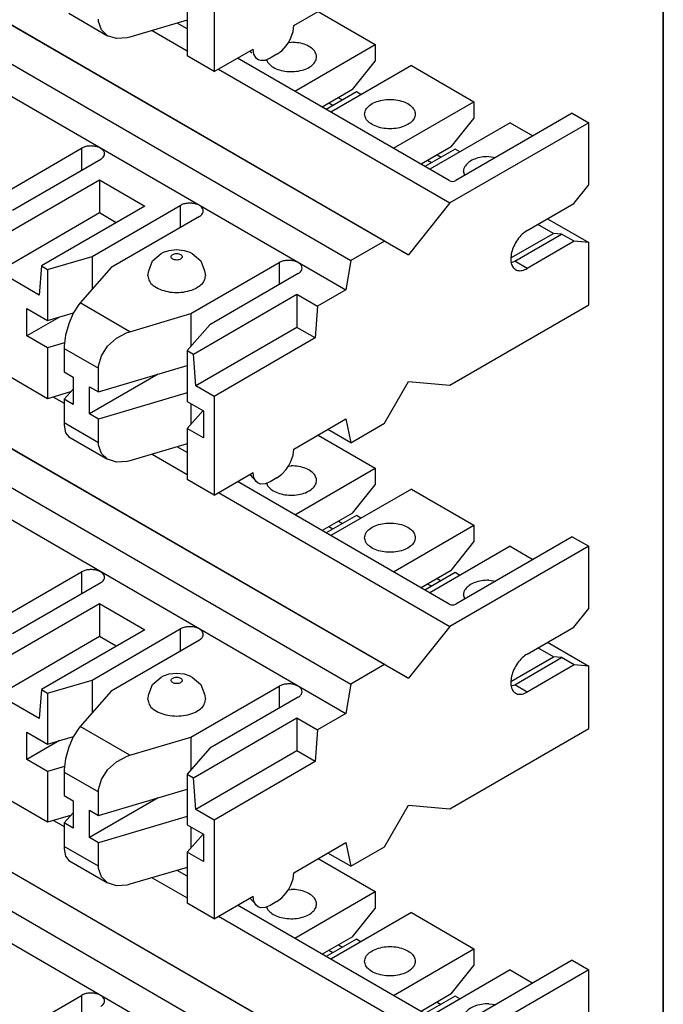
# Model space of a CAD drawing. Units: inches. Extents: x -20 to 20.1, y -5 to 15.7.
# Drawn here: x -2 to -1.3, y 9.4 to 10.4 of the extents above; entities that cross this region are included whole.
import ezdxf

# ---------------------------------------------------------------- set-up
doc = ezdxf.new("R2010")
doc.units = ezdxf.units.IN
doc.header["$MEASUREMENT"] = 0

# ---------------------------------------------------------------- blocks, each defined once
blk = doc.blocks.new('SMT_110_IDC_4__70', base_point=(-2.6592, 10.3546))
at = {"color": 7, "linetype": 'Continuous'}
for p, q in [((-1.815, 10.4607), (-1.815, 10.3546)), ((-1.7295, 10.4041), (-1.6735, 10.4365)), ((-1.8439, 10.426), (-1.8439, 10.3714)), ((-1.9712, 10.4173), (-1.9295, 10.3932)), ((-1.9392, 10.4085), (-1.9394, 10.411)), ((-1.9362, 10.3995), (-1.9392, 10.4085)), ((-1.8439, 10.4098), (-1.9056, 10.3916)), ((-1.9295, 10.3932), (-1.9362, 10.3995)), ((-1.7326, 10.3908), (-1.7303, 10.3976)), ((-1.7303, 10.3976), (-1.7295, 10.4041)), ((-1.9199, 10.3901), (-1.9295, 10.3932)), ((-1.9086, 10.3908), (-1.9199, 10.3901)), ((-1.9056, 10.3916), (-1.9086, 10.3908)), ((-1.7376, 10.3823), (-1.7349, 10.3864)), ((-1.7349, 10.3864), (-1.7326, 10.3908)), ((-1.815, 10.3546), (-1.7731, 10.3788)), ((-1.7755, 10.3758), (-1.7763, 10.377)), ((-1.7754, 10.3754), (-1.7755, 10.3758)), ((-1.7746, 10.3744), (-1.7754, 10.3754)), ((-1.7723, 10.3733), (-1.7731, 10.3788)), ((-1.77, 10.3691), (-1.7723, 10.3733)), ((-1.7476, 10.3732), (-1.755, 10.369)), ((-1.7476, 10.3732), (-1.7424, 10.377)), ((-1.7424, 10.377), (-1.7376, 10.3823)), ((-1.815, 10.3546), (-1.8439, 10.3714)), ((-1.7678, 10.3674), (-1.77, 10.3691)), ((-1.765, 10.3664), (-1.7678, 10.3674)), ((-1.7602, 10.3667), (-1.765, 10.3664)), ((-1.755, 10.369), (-1.7602, 10.3667))]:
    blk.add_line(p, q, dxfattribs=at)
blk = doc.blocks.new('SMT_110_IDC_3__71', base_point=(-2.6592, 9.8998))
at = {"color": 7, "linetype": 'Continuous'}
for p, q in [((-1.6322, 10.1727), (-2.4765, 10.6614)), ((-2.5126, 10.6405), (-1.6683, 10.1519)), ((-2.4506, 10.6466), (-1.6064, 10.1579)), ((-2.5178, 10.6089), (-1.6735, 10.1203)), ((-1.7034, 10.4192), (-1.6421, 10.3837)), ((-1.8439, 10.4005), (-1.8546, 10.4066)), ((-1.8815, 10.3987), (-1.8439, 10.3769)), ((-1.7353, 10.3858), (-1.7322, 10.3861)), ((-1.7285, 10.3337), (-1.6421, 10.3837)), ((-1.6421, 10.3837), (-1.6421, 10.3658)), ((-1.5625, 10.2376), (-1.7898, 10.3692)), ((-1.7574, 10.3644), (-1.7584, 10.3675)), ((-1.6666, 10.3353), (-1.6421, 10.3658)), ((-1.8102, 10.3574), (-1.5617, 10.2136)), ((-1.6032, 10.3612), (-1.6896, 10.3112)), ((-1.6032, 10.3612), (-1.536, 10.3223)), ((-1.6666, 10.3353), (-1.6989, 10.3166)), ((-1.6623, 10.3328), (-1.6947, 10.3141)), ((-1.6573, 10.3299), (-1.6623, 10.3328)), ((-1.6877, 10.3181), (-1.6919, 10.3206)), ((-1.6815, 10.3266), (-1.6773, 10.3242)), ((-1.6224, 10.2723), (-1.536, 10.3223)), ((-1.536, 10.3223), (-1.536, 10.3044)), ((-1.4303, 10.3101), (-1.5555, 10.2376)), ((-1.4303, 10.3101), (-1.4126, 10.2998)), ((-1.4971, 10.2998), (-1.5835, 10.2498)), ((-1.4126, 10.2998), (-1.5617, 10.2136)), ((-1.5605, 10.2739), (-1.536, 10.3044)), ((-1.4971, 10.2998), (-1.4726, 10.2856)), ((-1.4126, 10.233), (-1.4126, 10.2998)), ((-2.0522, 10.2175), (-1.9574, 10.2723)), ((-1.5605, 10.2739), (-1.5928, 10.2552)), ((-1.5563, 10.2714), (-1.5886, 10.2527)), ((-1.5512, 10.2685), (-1.5563, 10.2714)), ((-1.9369, 10.2604), (-2.0317, 10.2056)), ((-1.5816, 10.2567), (-1.5859, 10.2592)), ((-1.5755, 10.2652), (-1.5712, 10.2628)), ((-1.5201, 10.2634), (-1.5125, 10.2625)), ((-1.5458, 10.2432), (-1.5473, 10.2476)), ((-2.0493, 10.1741), (-1.9383, 10.2383)), ((-1.9383, 10.2383), (-1.8896, 10.2101)), ((-1.9383, 10.2383), (-1.9383, 10.2028)), ((-1.5625, 10.2376), (-1.5609, 10.237)), ((-1.5609, 10.237), (-1.559, 10.2368)), ((-1.559, 10.2368), (-1.5571, 10.237)), ((-1.5571, 10.237), (-1.5555, 10.2376)), ((-1.4286, 10.213), (-1.4126, 10.233)), ((-1.8896, 10.2101), (-2.0006, 10.1459)), ((-1.9461, 10.1561), (-1.8514, 10.2109)), ((-1.5617, 10.2136), (-1.6064, 10.1579)), ((-1.4787, 10.184), (-1.4286, 10.213)), ((-1.9383, 10.2028), (-2.0468, 10.14)), ((-1.9203, 10.1924), (-1.9383, 10.2028)), ((-1.8309, 10.199), (-1.9256, 10.1442)), ((-1.4569, 10.1966), (-1.4126, 10.171)), ((-1.4505, 10.1809), (-1.4673, 10.1906)), ((-1.6322, 10.1727), (-1.6683, 10.1519)), ((-1.6064, 10.1579), (-1.6322, 10.1727)), ((-1.4962, 10.1545), (-1.4505, 10.1809)), ((-1.4921, 10.151), (-1.4419, 10.1801)), ((-1.4284, 10.1724), (-1.4787, 10.1433)), ((-1.4419, 10.1801), (-1.4505, 10.1809)), ((-1.4284, 10.1724), (-1.4419, 10.1801)), ((-1.4126, 10.171), (-1.4284, 10.1724)), ((-1.8695, 10.1606), (-1.8633, 10.1627)), ((-1.8633, 10.1627), (-1.8553, 10.1636)), ((-1.8553, 10.1636), (-1.8472, 10.1627)), ((-1.8472, 10.1627), (-1.8411, 10.1606)), ((-1.4126, 10.1041), (-1.4126, 10.171)), ((-1.9939, 10.142), (-1.9461, 10.1561)), ((-1.9461, 10.1561), (-1.9461, 10.1209)), ((-1.8852, 10.1408), (-1.8811, 10.1513)), ((-1.8811, 10.1513), (-1.872, 10.1594)), ((-1.872, 10.1594), (-1.8695, 10.1606)), ((-1.8411, 10.1606), (-1.8386, 10.1594)), ((-1.8386, 10.1594), (-1.8294, 10.1513)), ((-1.8294, 10.1513), (-1.8253, 10.1408)), ((-1.6683, 10.1519), (-1.6735, 10.1203)), ((-1.4957, 10.1498), (-1.4921, 10.151)), ((-2.0031, 10.1147), (-2.0468, 10.14)), ((-2.0006, 10.1459), (-2.0031, 10.1147)), ((-2.0006, 10.1459), (-1.9939, 10.142)), ((-1.9939, 10.142), (-1.9939, 10.0873)), ((-1.9256, 10.1442), (-1.959, 10.1063)), ((-1.8863, 10.1354), (-1.8852, 10.1408)), ((-1.8401, 10.0947), (-1.7453, 10.1495)), ((-1.8253, 10.1408), (-1.8243, 10.1354)), ((-1.7248, 10.1377), (-1.8196, 10.0828)), ((-1.6735, 10.1203), (-1.704, 10.1026)), ((-1.8372, 10.0513), (-1.7262, 10.1155)), ((-1.7262, 10.1155), (-1.704, 10.1026)), ((-1.7262, 10.1155), (-1.7262, 10.08)), ((-2.0161, 10.0709), (-2.0161, 10.1002)), ((-2.0161, 10.1002), (-1.9939, 10.0873)), ((-1.9605, 10.1044), (-1.9663, 10.0953)), ((-1.959, 10.1063), (-1.9605, 10.1044)), ((-1.704, 10.1026), (-1.7065, 10.0686)), ((-1.5617, 10.0178), (-1.4126, 10.1041)), ((-1.9811, 10.0911), (-2.0161, 10.0709)), ((-1.9939, 10.0873), (-1.9661, 10.0955)), ((-1.9663, 10.0953), (-1.9712, 10.0838)), ((-1.9056, 10.0753), (-1.8401, 10.0947)), ((-1.8401, 10.0947), (-1.8401, 10.0595)), ((-1.9712, 10.0838), (-1.9746, 10.0716)), ((-1.8196, 10.0828), (-1.8439, 10.0552)), ((-1.7262, 10.08), (-1.8347, 10.0172)), ((-1.7065, 10.0686), (-1.7262, 10.08)), ((-1.9939, 10.058), (-2.0161, 10.0709)), ((-1.9746, 10.0716), (-1.9762, 10.06)), ((-1.9295, 10.0597), (-1.9199, 10.0684)), ((-1.9199, 10.0684), (-1.9086, 10.0744)), ((-1.9086, 10.0744), (-1.9056, 10.0753)), ((-1.7065, 10.0686), (-1.815, 10.0058)), ((-1.9757, 10.0634), (-1.9939, 10.058)), ((-1.9939, 10.058), (-1.9939, 10.0034)), ((-1.9762, 10.06), (-1.9762, 10.0574)), ((-1.9762, 10.0574), (-1.9762, 10.0321)), ((-1.9362, 10.0494), (-1.9295, 10.0597)), ((-1.9392, 10.0386), (-1.9362, 10.0494)), ((-1.8439, 10.0552), (-1.8372, 10.0513)), ((-1.8439, 10.0552), (-1.8439, 10.0005)), ((-1.8347, 10.0172), (-1.8372, 10.0513)), ((-1.9939, 10.0034), (-2.056, 10.0393)), ((-1.9394, 10.0108), (-1.8439, 10.0389)), ((-1.9394, 10.036), (-1.9392, 10.0386)), ((-1.9394, 10.0108), (-1.9394, 10.036)), ((-1.9762, 10.0321), (-1.9666, 10.0265)), ((-1.9666, 10.0265), (-1.9666, 9.9972)), ((-1.875, 10.0297), (-1.949, 9.987)), ((-1.9762, 10.0027), (-1.9666, 10.0136)), ((-1.949, 10.0163), (-1.9394, 10.0108)), ((-1.949, 9.987), (-1.949, 10.0163)), ((-1.815, 10.0058), (-1.8347, 10.0172)), ((-1.6322, 9.977), (-1.6064, 10.0217)), ((-1.6064, 10.0217), (-1.5617, 10.0178)), ((-1.9693, 10.0106), (-1.9939, 10.0034)), ((-1.9762, 10.0027), (-1.9762, 9.9775)), ((-1.9666, 9.9972), (-1.9762, 10.0027)), ((-1.8439, 10.0096), (-1.9394, 9.9814)), ((-1.815, 10.0058), (-1.815, 9.8998)), ((-1.8439, 10.0005), (-1.8266, 9.9905)), ((-1.8401, 9.9983), (-1.8401, 9.9755)), ((-1.9394, 9.9814), (-1.949, 9.987)), ((-1.9394, 9.9561), (-1.9394, 9.9814)), ((-1.8439, 9.9712), (-1.8268, 9.9906)), ((-1.8266, 9.9905), (-1.8266, 9.9612)), ((-1.7295, 9.9492), (-1.6735, 9.9816)), ((-1.6735, 9.9816), (-1.6683, 9.9561)), ((-1.9762, 9.9775), (-1.9762, 9.975)), ((-1.9762, 9.975), (-1.9746, 9.9669)), ((-1.8266, 9.9612), (-1.8439, 9.9712)), ((-1.8439, 9.9712), (-1.8439, 9.9165)), ((-1.6683, 9.9561), (-1.6322, 9.977)), ((-1.9746, 9.9669), (-1.9712, 9.9624)), ((-1.9712, 9.9624), (-1.9295, 9.9383)), ((-1.6683, 9.9561), (-1.6929, 9.9704)), ((-1.9392, 9.9536), (-1.9394, 9.9561)), ((-1.9362, 9.9447), (-1.9392, 9.9536)), ((-1.8439, 9.9549), (-1.9056, 9.9367)), ((-1.9295, 9.9383), (-1.9362, 9.9447)), ((-1.7326, 9.936), (-1.7303, 9.9428)), ((-1.7303, 9.9428), (-1.7295, 9.9492)), ((-1.9199, 9.9353), (-1.9295, 9.9383)), ((-1.9086, 9.936), (-1.9199, 9.9353)), ((-1.9056, 9.9367), (-1.9086, 9.936)), ((-1.7376, 9.9274), (-1.7349, 9.9315)), ((-1.7349, 9.9315), (-1.7326, 9.936)), ((-1.815, 9.8998), (-1.7731, 9.924)), ((-1.7763, 9.9221), (-1.7755, 9.9209)), ((-1.7755, 9.9209), (-1.7754, 9.9205)), ((-1.7754, 9.9205), (-1.7746, 9.9196)), ((-1.7746, 9.9196), (-1.771, 9.916)), ((-1.7723, 9.9184), (-1.7731, 9.924)), ((-1.77, 9.9143), (-1.7723, 9.9184)), ((-1.7476, 9.9184), (-1.755, 9.9141)), ((-1.7476, 9.9184), (-1.7424, 9.9222)), ((-1.7424, 9.9222), (-1.7376, 9.9274)), ((-1.815, 9.8998), (-1.8439, 9.9165)), ((-1.7678, 9.9125), (-1.77, 9.9143)), ((-1.765, 9.9116), (-1.7678, 9.9125)), ((-1.7602, 9.9119), (-1.765, 9.9116)), ((-1.755, 9.9141), (-1.7602, 9.9119))]:
    blk.add_line(p, q, dxfattribs=at)
at = {"color": 124, "linetype": 'Continuous'}
for p, q in [((-1.9574, 10.2723), (-1.9574, 10.2486)), ((-1.8514, 10.2109), (-1.8514, 10.1872)), ((-1.4787, 10.1433), (-1.4921, 10.151)), ((-1.7453, 10.1495), (-1.7453, 10.1258)), ((-1.9056, 10.0753), (-1.959, 10.1063)), ((-1.9762, 10.0574), (-1.9394, 10.036)), ((-1.9394, 9.9561), (-1.9762, 9.9775))]:
    blk.add_line(p, q, dxfattribs=at)
at = {"color": 7, "linetype": 'Continuous'}
for points, knots in [([(-1.7574, 10.3644), (-1.756, 10.3629), (-1.753, 10.3597), (-1.7465, 10.3567), (-1.7389, 10.3549), (-1.7307, 10.3544), (-1.7227, 10.3554), (-1.7154, 10.3577), (-1.7097, 10.3612), (-1.7058, 10.3656), (-1.7046, 10.3709), (-1.7064, 10.3761), (-1.7106, 10.3803), (-1.7167, 10.3836), (-1.7241, 10.3857), (-1.7295, 10.386), (-1.7322, 10.3861)], [0, 0, 0, 0, 0.00599844, 0.01306206, 0.02097473, 0.02930762, 0.03754514, 0.04519058, 0.05187588, 0.05750214, 0.062416, 0.06740974, 0.07321809, 0.08009546, 0.0878813, 0.09617504, 0.09617504, 0.09617504, 0.09617504]), ([(-1.6534, 10.309), (-1.6531, 10.3073), (-1.6524, 10.3037), (-1.648, 10.2993), (-1.642, 10.2959), (-1.6344, 10.2937), (-1.6262, 10.293), (-1.6179, 10.2937), (-1.6104, 10.2959), (-1.6043, 10.2993), (-1.6001, 10.3037), (-1.5985, 10.309), (-1.6001, 10.3143), (-1.6043, 10.3188), (-1.6104, 10.3221), (-1.6179, 10.3243), (-1.6262, 10.325), (-1.6344, 10.3243), (-1.642, 10.3221), (-1.648, 10.3188), (-1.6524, 10.3143), (-1.6531, 10.3107), (-1.6534, 10.309)], [0, 0, 0, 0, 0.0050438, 0.0108909, 0.0178439, 0.0257496, 0.0341904, 0.0426313, 0.0505369, 0.0574899, 0.063337, 0.0683809, 0.0734247, 0.0792718, 0.0862248, 0.0941304, 0.1025713, 0.1110121, 0.1189178, 0.1258708, 0.1317179, 0.1367617, 0.1367617, 0.1367617, 0.1367617]), ([(-1.9369, 10.2604), (-1.936, 10.2611), (-1.9342, 10.2623), (-1.9326, 10.2649), (-1.9326, 10.2678), (-1.9343, 10.2705), (-1.937, 10.2725), (-1.9407, 10.274), (-1.945, 10.2748), (-1.9494, 10.2748), (-1.9537, 10.2741), (-1.9562, 10.2729), (-1.9574, 10.2723)], [0, 0, 0, 0, 0.0034092, 0.00627295, 0.00889862, 0.01176236, 0.01517158, 0.01915304, 0.02354323, 0.02807982, 0.03247001, 0.03645149, 0.03645149, 0.03645149, 0.03645149]), ([(-1.5201, 10.2634), (-1.5227, 10.2632), (-1.5279, 10.263), (-1.535, 10.261), (-1.5411, 10.2581), (-1.5439, 10.2551), (-1.5452, 10.2536)], [0, 0, 0, 0, 0.00792515, 0.01540672, 0.02208574, 0.02779055, 0.02779055, 0.02779055, 0.02779055]), ([(-1.5452, 10.2536), (-1.5458, 10.2527), (-1.547, 10.2508), (-1.5472, 10.2487), (-1.5473, 10.2476)], [0, 0, 0, 0, 0.003334384, 0.006449898, 0.006449898, 0.006449898, 0.006449898]), ([(-1.8309, 10.199), (-1.8299, 10.1997), (-1.8282, 10.2009), (-1.8266, 10.2035), (-1.8266, 10.2064), (-1.8282, 10.2091), (-1.831, 10.2112), (-1.8346, 10.2126), (-1.8389, 10.2134), (-1.8433, 10.2134), (-1.8476, 10.2127), (-1.8502, 10.2115), (-1.8514, 10.2109)], [0, 0, 0, 0, 0.0034092, 0.00627295, 0.00889862, 0.01176236, 0.01517158, 0.01915304, 0.02354323, 0.02807982, 0.03247, 0.03645146, 0.03645146, 0.03645146, 0.03645146]), ([(-1.4787, 10.184), (-1.4806, 10.1827), (-1.4846, 10.18), (-1.4893, 10.1742), (-1.4932, 10.1675), (-1.4957, 10.1605), (-1.4967, 10.1538), (-1.4959, 10.1478), (-1.4934, 10.1432), (-1.4891, 10.1407), (-1.4837, 10.1408), (-1.4805, 10.1424), (-1.4787, 10.1433)], [0, 0, 0, 0, 0.00686604, 0.0144373, 0.02225901, 0.02982441, 0.03667997, 0.04254339, 0.04746253, 0.05197284, 0.05690101, 0.06277666, 0.06277666, 0.06277666, 0.06277666]), ([(-1.7248, 10.1377), (-1.7239, 10.1383), (-1.7221, 10.1395), (-1.7205, 10.1421), (-1.7205, 10.1451), (-1.7221, 10.1477), (-1.7249, 10.1498), (-1.7286, 10.1512), (-1.7328, 10.152), (-1.7373, 10.152), (-1.7416, 10.1513), (-1.7441, 10.1501), (-1.7453, 10.1495)], [0, 0, 0, 0, 0.0034092, 0.00627295, 0.00889862, 0.01176236, 0.01517158, 0.01915304, 0.02354323, 0.02807982, 0.03247001, 0.03645151, 0.03645151, 0.03645151, 0.03645151]), ([(-1.8863, 10.1354), (-1.8859, 10.1335), (-1.8852, 10.1293), (-1.8802, 10.1243), (-1.8733, 10.1205), (-1.8647, 10.118), (-1.8553, 10.1172), (-1.8458, 10.118), (-1.8372, 10.1205), (-1.8304, 10.1243), (-1.8253, 10.1293), (-1.8246, 10.1335), (-1.8243, 10.1354)], [0, 0, 0, 0, 0.00574824, 0.01241194, 0.02033599, 0.02934574, 0.03896543, 0.04858512, 0.05759487, 0.06551891, 0.07218261, 0.07793085, 0.07793085, 0.07793085, 0.07793085])]:
    blk.add_open_spline(points, degree=3, knots=knots, dxfattribs=at)
at = {"color": 124, "linetype": 'Continuous'}
blk.add_open_spline([(-1.8613, 10.1558), (-1.8612, 10.1553), (-1.8609, 10.1543), (-1.8594, 10.1532), (-1.8575, 10.1525), (-1.8553, 10.1522), (-1.853, 10.1525), (-1.8511, 10.1532), (-1.8497, 10.1543), (-1.8491, 10.1558), (-1.8497, 10.1573), (-1.8511, 10.1584), (-1.853, 10.1591), (-1.8553, 10.1594), (-1.8575, 10.1591), (-1.8594, 10.1584), (-1.8609, 10.1573), (-1.8612, 10.1563), (-1.8613, 10.1558)], degree=3, knots=[0, 0, 0, 0, 0.00140522, 0.00312594, 0.00521297, 0.00752423, 0.00983549, 0.01192252, 0.01364324, 0.01504846, 0.01645368, 0.01817439, 0.02026142, 0.02257269, 0.02488395, 0.02697098, 0.02869169, 0.03009691, 0.03009691, 0.03009691, 0.03009691], dxfattribs=at)
blk = doc.blocks.new('SMT_110_IDC_2__72', base_point=(-2.6592, 9.4449))
at = {"color": 7, "linetype": 'Continuous'}
for p, q in [((-1.6322, 9.7179), (-2.4765, 10.2065)), ((-2.5126, 10.1856), (-1.6683, 9.697)), ((-2.4506, 10.1917), (-1.6064, 9.7031)), ((-2.5178, 10.1541), (-1.6735, 9.6654)), ((-1.9876, 10.0052), (-1.9762, 9.9986)), ((-1.7034, 9.9643), (-1.6421, 9.9288)), ((-1.8439, 9.9456), (-1.8546, 9.9518)), ((-1.8815, 9.9438), (-1.8439, 9.9221)), ((-1.7353, 9.9309), (-1.7322, 9.9313)), ((-1.7285, 9.8788), (-1.6421, 9.9288)), ((-1.6421, 9.9288), (-1.6421, 9.9109)), ((-1.5625, 9.7828), (-1.7898, 9.9143)), ((-1.7574, 9.9095), (-1.7584, 9.9126)), ((-1.6666, 9.8804), (-1.6421, 9.9109)), ((-1.8102, 9.9025), (-1.5617, 9.7587)), ((-1.6032, 9.9063), (-1.6896, 9.8563)), ((-1.6032, 9.9063), (-1.536, 9.8674)), ((-1.6666, 9.8804), (-1.6989, 9.8617)), ((-1.6623, 9.878), (-1.6947, 9.8592)), ((-1.6573, 9.875), (-1.6623, 9.878)), ((-1.6877, 9.8633), (-1.6919, 9.8657)), ((-1.6815, 9.8718), (-1.6773, 9.8693)), ((-1.6224, 9.8174), (-1.536, 9.8674)), ((-1.536, 9.8674), (-1.536, 9.8495)), ((-1.4303, 9.8552), (-1.5555, 9.7828)), ((-1.4303, 9.8552), (-1.4126, 9.845)), ((-1.4971, 9.8449), (-1.5835, 9.7949)), ((-1.4126, 9.845), (-1.5617, 9.7587)), ((-1.5605, 9.819), (-1.536, 9.8495)), ((-1.4971, 9.8449), (-1.4726, 9.8307)), ((-1.4126, 9.7781), (-1.4126, 9.845)), ((-2.0522, 9.7626), (-1.9574, 9.8174)), ((-1.5605, 9.819), (-1.5928, 9.8003)), ((-1.5563, 9.8166), (-1.5886, 9.7978)), ((-1.5512, 9.8136), (-1.5563, 9.8166)), ((-1.9369, 9.8056), (-2.0317, 9.7507)), ((-1.5816, 9.8019), (-1.5859, 9.8043)), ((-1.5755, 9.8104), (-1.5712, 9.8079)), ((-1.5201, 9.8085), (-1.5125, 9.8076)), ((-1.5458, 9.7884), (-1.5473, 9.7928)), ((-2.0493, 9.7192), (-1.9383, 9.7834)), ((-1.9383, 9.7834), (-1.8896, 9.7552)), ((-1.9383, 9.7834), (-1.9383, 9.7479)), ((-1.5625, 9.7828), (-1.5609, 9.7821)), ((-1.5609, 9.7821), (-1.559, 9.7819)), ((-1.559, 9.7819), (-1.5571, 9.7821)), ((-1.5571, 9.7821), (-1.5555, 9.7828)), ((-1.4286, 9.7581), (-1.4126, 9.7781)), ((-1.8896, 9.7552), (-2.0006, 9.691)), ((-1.9461, 9.7012), (-1.8514, 9.7561)), ((-1.5617, 9.7587), (-1.6064, 9.7031)), ((-1.4787, 9.7292), (-1.4286, 9.7581)), ((-1.9383, 9.7479), (-2.0468, 9.6851)), ((-1.9203, 9.7375), (-1.9383, 9.7479)), ((-1.8309, 9.7442), (-1.9256, 9.6893)), ((-1.4569, 9.7418), (-1.4126, 9.7161)), ((-1.4505, 9.726), (-1.4673, 9.7357)), ((-1.6322, 9.7179), (-1.6683, 9.697)), ((-1.6064, 9.7031), (-1.6322, 9.7179)), ((-1.4962, 9.6996), (-1.4505, 9.726)), ((-1.4921, 9.6962), (-1.4419, 9.7253)), ((-1.4284, 9.7175), (-1.4787, 9.6884)), ((-1.4419, 9.7253), (-1.4505, 9.726)), ((-1.4284, 9.7175), (-1.4419, 9.7253)), ((-1.4126, 9.7161), (-1.4284, 9.7175)), ((-1.8695, 9.7057), (-1.8633, 9.7078)), ((-1.8633, 9.7078), (-1.8553, 9.7087)), ((-1.8553, 9.7087), (-1.8472, 9.7078)), ((-1.8472, 9.7078), (-1.8411, 9.7057)), ((-1.4126, 9.6492), (-1.4126, 9.7161)), ((-1.9939, 9.6871), (-1.9461, 9.7012)), ((-1.9461, 9.7012), (-1.9461, 9.6661)), ((-1.8852, 9.686), (-1.8811, 9.6964)), ((-1.8811, 9.6964), (-1.872, 9.7045)), ((-1.872, 9.7045), (-1.8695, 9.7057)), ((-1.8411, 9.7057), (-1.8386, 9.7045)), ((-1.8386, 9.7045), (-1.8294, 9.6964)), ((-1.8294, 9.6964), (-1.8253, 9.686)), ((-1.6683, 9.697), (-1.6735, 9.6654)), ((-1.4957, 9.6949), (-1.4921, 9.6962)), ((-2.0006, 9.691), (-2.0031, 9.6598)), ((-2.0006, 9.691), (-1.9939, 9.6871)), ((-1.9939, 9.6871), (-1.9939, 9.6325)), ((-1.9256, 9.6893), (-1.959, 9.6514)), ((-1.8863, 9.6805), (-1.8852, 9.686)), ((-1.8401, 9.6398), (-1.7453, 9.6947)), ((-1.8253, 9.686), (-1.8243, 9.6805)), ((-2.0031, 9.6598), (-2.0468, 9.6851)), ((-1.7248, 9.6828), (-1.8196, 9.628)), ((-1.6735, 9.6654), (-1.704, 9.6478)), ((-1.8372, 9.5964), (-1.7262, 9.6606)), ((-1.7262, 9.6606), (-1.704, 9.6478)), ((-1.7262, 9.6606), (-1.7262, 9.6252)), ((-2.0161, 9.616), (-2.0161, 9.6453)), ((-2.0161, 9.6453), (-1.9939, 9.6325)), ((-1.9605, 9.6496), (-1.9663, 9.6404)), ((-1.959, 9.6514), (-1.9605, 9.6496)), ((-1.704, 9.6478), (-1.7065, 9.6137)), ((-1.5617, 9.563), (-1.4126, 9.6492)), ((-1.9811, 9.6363), (-2.0161, 9.616)), ((-1.9939, 9.6325), (-1.9661, 9.6407)), ((-1.9663, 9.6404), (-1.9712, 9.629)), ((-1.9056, 9.6205), (-1.8401, 9.6398)), ((-1.8401, 9.6398), (-1.8401, 9.6047)), ((-1.9712, 9.629), (-1.9746, 9.6167)), ((-1.8196, 9.628), (-1.8439, 9.6003)), ((-1.7262, 9.6252), (-1.8347, 9.5624)), ((-1.7065, 9.6137), (-1.7262, 9.6252)), ((-1.9939, 9.6031), (-2.0161, 9.616)), ((-1.9746, 9.6167), (-1.9762, 9.6051)), ((-1.9295, 9.6049), (-1.9199, 9.6135)), ((-1.9199, 9.6135), (-1.9086, 9.6195)), ((-1.9086, 9.6195), (-1.9056, 9.6205)), ((-1.7065, 9.6137), (-1.815, 9.5509)), ((-1.9757, 9.6085), (-1.9939, 9.6031)), ((-1.9939, 9.6031), (-1.9939, 9.5485)), ((-1.9762, 9.6051), (-1.9762, 9.6025)), ((-1.9762, 9.6025), (-1.9762, 9.5772)), ((-1.9362, 9.5945), (-1.9295, 9.6049)), ((-1.9392, 9.5838), (-1.9362, 9.5945)), ((-1.8439, 9.6003), (-1.8372, 9.5964)), ((-1.8439, 9.6003), (-1.8439, 9.5457)), ((-1.8347, 9.5624), (-1.8372, 9.5964)), ((-1.9939, 9.5485), (-2.056, 9.5844)), ((-1.9394, 9.5559), (-1.8439, 9.5841)), ((-1.9394, 9.5812), (-1.9392, 9.5838)), ((-1.9394, 9.5559), (-1.9394, 9.5812)), ((-1.9762, 9.5772), (-1.9666, 9.5717)), ((-1.9666, 9.5717), (-1.9666, 9.5423)), ((-1.875, 9.5749), (-1.949, 9.5321)), ((-1.9762, 9.5479), (-1.9666, 9.5588)), ((-1.949, 9.5615), (-1.9394, 9.5559)), ((-1.949, 9.5321), (-1.949, 9.5615)), ((-1.815, 9.5509), (-1.8347, 9.5624)), ((-1.6322, 9.5222), (-1.6064, 9.5669)), ((-1.6064, 9.5669), (-1.5617, 9.563)), ((-1.9693, 9.5558), (-1.9939, 9.5485)), ((-1.9762, 9.5479), (-1.9762, 9.5226)), ((-1.9666, 9.5423), (-1.9762, 9.5479)), ((-1.8439, 9.5547), (-1.9394, 9.5265)), ((-1.815, 9.5509), (-1.815, 9.4449)), ((-1.8439, 9.5457), (-1.8266, 9.5357)), ((-1.8401, 9.5434), (-1.8401, 9.5207)), ((-1.9394, 9.5265), (-1.949, 9.5321)), ((-1.8439, 9.5163), (-1.8268, 9.5358)), ((-1.8266, 9.5357), (-1.8266, 9.5063)), ((-1.7295, 9.4944), (-1.6735, 9.5268)), ((-1.6735, 9.5268), (-1.6683, 9.5013)), ((-1.9762, 9.5226), (-1.9762, 9.5201)), ((-1.9762, 9.5201), (-1.9746, 9.512)), ((-1.9394, 9.5013), (-1.9394, 9.5265)), ((-1.8266, 9.5063), (-1.8439, 9.5163)), ((-1.8439, 9.5163), (-1.8439, 9.4617)), ((-1.6683, 9.5013), (-1.6322, 9.5222)), ((-1.9746, 9.512), (-1.9712, 9.5076)), ((-1.9712, 9.5076), (-1.9295, 9.4834)), ((-1.6683, 9.5013), (-1.6929, 9.5155)), ((-1.9392, 9.4987), (-1.9394, 9.5013)), ((-1.9362, 9.4898), (-1.9392, 9.4987)), ((-1.8439, 9.5001), (-1.9056, 9.4819)), ((-1.9295, 9.4834), (-1.9362, 9.4898)), ((-1.7326, 9.4811), (-1.7303, 9.4879)), ((-1.7303, 9.4879), (-1.7295, 9.4944)), ((-1.9199, 9.4804), (-1.9295, 9.4834)), ((-1.9086, 9.4811), (-1.9199, 9.4804)), ((-1.9056, 9.4819), (-1.9086, 9.4811)), ((-1.7376, 9.4726), (-1.7349, 9.4767)), ((-1.7349, 9.4767), (-1.7326, 9.4811)), ((-1.815, 9.4449), (-1.7731, 9.4691)), ((-1.7763, 9.4673), (-1.7755, 9.4661)), ((-1.7755, 9.4661), (-1.7754, 9.4657)), ((-1.7754, 9.4657), (-1.7746, 9.4647)), ((-1.7746, 9.4647), (-1.771, 9.4612)), ((-1.7723, 9.4636), (-1.7731, 9.4691)), ((-1.77, 9.4594), (-1.7723, 9.4636)), ((-1.7476, 9.4635), (-1.755, 9.4592)), ((-1.7476, 9.4635), (-1.7424, 9.4673)), ((-1.7424, 9.4673), (-1.7376, 9.4726)), ((-1.815, 9.4449), (-1.8439, 9.4617)), ((-1.7678, 9.4576), (-1.77, 9.4594)), ((-1.765, 9.4567), (-1.7678, 9.4576)), ((-1.7602, 9.457), (-1.765, 9.4567)), ((-1.755, 9.4592), (-1.7602, 9.457))]:
    blk.add_line(p, q, dxfattribs=at)
at = {"color": 124, "linetype": 'Continuous'}
for p, q in [((-1.9574, 9.8174), (-1.9574, 9.7937)), ((-1.8514, 9.7561), (-1.8514, 9.7323)), ((-1.4787, 9.6884), (-1.4921, 9.6962)), ((-1.7453, 9.6947), (-1.7453, 9.6709)), ((-1.9056, 9.6205), (-1.959, 9.6514)), ((-1.9762, 9.6025), (-1.9394, 9.5812)), ((-1.9394, 9.5013), (-1.9762, 9.5226))]:
    blk.add_line(p, q, dxfattribs=at)
at = {"color": 7, "linetype": 'Continuous'}
for points, knots in [([(-1.7574, 9.9095), (-1.756, 9.908), (-1.753, 9.9048), (-1.7465, 9.9019), (-1.7389, 9.9), (-1.7307, 9.8996), (-1.7227, 9.9005), (-1.7154, 9.9028), (-1.7097, 9.9063), (-1.7058, 9.9107), (-1.7046, 9.916), (-1.7064, 9.9212), (-1.7106, 9.9255), (-1.7167, 9.9287), (-1.7241, 9.9309), (-1.7295, 9.9311), (-1.7322, 9.9313)], [0, 0, 0, 0, 0.00599844, 0.01306206, 0.02097473, 0.02930761, 0.03754514, 0.04519057, 0.05187588, 0.05750213, 0.06241599, 0.06740973, 0.07321807, 0.08009544, 0.08788129, 0.09617502, 0.09617502, 0.09617502, 0.09617502]), ([(-1.6534, 9.8541), (-1.6531, 9.8525), (-1.6524, 9.8488), (-1.648, 9.8444), (-1.642, 9.841), (-1.6344, 9.8389), (-1.6262, 9.8382), (-1.6179, 9.8389), (-1.6104, 9.841), (-1.6043, 9.8444), (-1.6001, 9.8488), (-1.5985, 9.8541), (-1.6001, 9.8595), (-1.6043, 9.8639), (-1.6104, 9.8673), (-1.6179, 9.8694), (-1.6262, 9.8701), (-1.6344, 9.8694), (-1.642, 9.8673), (-1.648, 9.8639), (-1.6524, 9.8595), (-1.6531, 9.8558), (-1.6534, 9.8541)], [0, 0, 0, 0, 0.0050438, 0.0108909, 0.0178439, 0.0257496, 0.0341904, 0.0426313, 0.0505369, 0.0574899, 0.063337, 0.0683809, 0.0734247, 0.0792718, 0.0862248, 0.0941304, 0.1025713, 0.1110121, 0.1189178, 0.1258708, 0.1317179, 0.1367617, 0.1367617, 0.1367617, 0.1367617]), ([(-1.9369, 9.8056), (-1.936, 9.8062), (-1.9342, 9.8074), (-1.9326, 9.81), (-1.9326, 9.813), (-1.9343, 9.8156), (-1.937, 9.8177), (-1.9407, 9.8192), (-1.945, 9.8199), (-1.9494, 9.8199), (-1.9537, 9.8192), (-1.9562, 9.818), (-1.9574, 9.8174)], [0, 0, 0, 0, 0.00340923, 0.006273, 0.00889867, 0.01176243, 0.01517166, 0.01915314, 0.02354334, 0.02807996, 0.03247015, 0.03645162, 0.03645162, 0.03645162, 0.03645162]), ([(-1.5201, 9.8085), (-1.5227, 9.8084), (-1.5279, 9.8081), (-1.535, 9.8061), (-1.5411, 9.8033), (-1.5439, 9.8002), (-1.5452, 9.7988)], [0, 0, 0, 0, 0.0079251, 0.01540663, 0.0220856, 0.02779039, 0.02779039, 0.02779039, 0.02779039]), ([(-1.5452, 9.7988), (-1.5458, 9.7978), (-1.547, 9.796), (-1.5472, 9.7938), (-1.5473, 9.7928)], [0, 0, 0, 0, 0.003334411, 0.006449947, 0.006449947, 0.006449947, 0.006449947]), ([(-1.8309, 9.7442), (-1.8299, 9.7448), (-1.8282, 9.746), (-1.8266, 9.7487), (-1.8266, 9.7516), (-1.8282, 9.7542), (-1.831, 9.7563), (-1.8346, 9.7578), (-1.8389, 9.7586), (-1.8433, 9.7585), (-1.8476, 9.7578), (-1.8502, 9.7566), (-1.8514, 9.7561)], [0, 0, 0, 0, 0.00340923, 0.006273, 0.00889867, 0.01176243, 0.01517166, 0.01915314, 0.02354334, 0.02807996, 0.03247015, 0.03645158, 0.03645158, 0.03645158, 0.03645158]), ([(-1.4787, 9.7292), (-1.4806, 9.7279), (-1.4846, 9.7251), (-1.4893, 9.7193), (-1.4932, 9.7127), (-1.4957, 9.7056), (-1.4967, 9.6989), (-1.4959, 9.693), (-1.4934, 9.6883), (-1.4891, 9.6858), (-1.4837, 9.6859), (-1.4805, 9.6875), (-1.4787, 9.6884)], [0, 0, 0, 0, 0.00686601, 0.01443726, 0.02225897, 0.02982436, 0.03667991, 0.04254333, 0.04746246, 0.05197277, 0.05690093, 0.06277656, 0.06277656, 0.06277656, 0.06277656]), ([(-1.7248, 9.6828), (-1.7239, 9.6834), (-1.7221, 9.6846), (-1.7205, 9.6873), (-1.7205, 9.6902), (-1.7221, 9.6928), (-1.7249, 9.6949), (-1.7286, 9.6964), (-1.7328, 9.6972), (-1.7373, 9.6971), (-1.7416, 9.6964), (-1.7441, 9.6952), (-1.7453, 9.6947)], [0, 0, 0, 0, 0.00340923, 0.006273, 0.00889867, 0.01176243, 0.01517166, 0.01915314, 0.02354334, 0.02807996, 0.03247015, 0.03645164, 0.03645164, 0.03645164, 0.03645164]), ([(-1.8863, 9.6805), (-1.8859, 9.6786), (-1.8852, 9.6745), (-1.8802, 9.6694), (-1.8733, 9.6656), (-1.8647, 9.6632), (-1.8553, 9.6623), (-1.8458, 9.6632), (-1.8372, 9.6656), (-1.8304, 9.6694), (-1.8253, 9.6745), (-1.8246, 9.6786), (-1.8243, 9.6805)], [0, 0, 0, 0, 0.00574824, 0.01241192, 0.02033596, 0.02934569, 0.03896538, 0.04858508, 0.05759483, 0.06551889, 0.0721826, 0.07793085, 0.07793085, 0.07793085, 0.07793085])]:
    blk.add_open_spline(points, degree=3, knots=knots, dxfattribs=at)
at = {"color": 124, "linetype": 'Continuous'}
blk.add_open_spline([(-1.8613, 9.7009), (-1.8612, 9.7005), (-1.8609, 9.6994), (-1.8594, 9.6983), (-1.8575, 9.6976), (-1.8553, 9.6974), (-1.853, 9.6976), (-1.8511, 9.6983), (-1.8497, 9.6994), (-1.8491, 9.7009), (-1.8497, 9.7024), (-1.8511, 9.7035), (-1.853, 9.7042), (-1.8553, 9.7045), (-1.8575, 9.7042), (-1.8594, 9.7035), (-1.8609, 9.7024), (-1.8612, 9.7014), (-1.8613, 9.7009)], degree=3, knots=[0, 0, 0, 0, 0.00140522, 0.00312594, 0.00521297, 0.00752423, 0.00983549, 0.01192252, 0.01364324, 0.01504846, 0.01645368, 0.01817439, 0.02026142, 0.02257269, 0.02488395, 0.02697098, 0.02869169, 0.03009691, 0.03009691, 0.03009691, 0.03009691], dxfattribs=at)
blk = doc.blocks.new('SMT_110_IDC_1__73', base_point=(-2.6592, 8.9901))
at = {"color": 7, "linetype": 'Continuous'}
for p, q in [((-1.6322, 9.263), (-2.4765, 9.7517)), ((-2.5126, 9.7308), (-1.6683, 9.2421)), ((-2.4506, 9.7369), (-1.6064, 9.2482)), ((-2.5178, 9.6992), (-1.6735, 9.2105)), ((-1.9876, 9.5504), (-1.9762, 9.5438)), ((-1.7034, 9.5095), (-1.6421, 9.474)), ((-1.8439, 9.4907), (-1.8546, 9.4969)), ((-1.8815, 9.489), (-1.8439, 9.4672)), ((-1.7353, 9.4761), (-1.7322, 9.4764)), ((-1.7285, 9.424), (-1.6421, 9.474)), ((-1.6421, 9.474), (-1.6421, 9.456)), ((-1.5625, 9.3279), (-1.7898, 9.4595)), ((-1.7574, 9.4546), (-1.7584, 9.4578)), ((-1.6666, 9.4255), (-1.6421, 9.456)), ((-1.8102, 9.4477), (-1.5617, 9.3038)), ((-1.6032, 9.4515), (-1.6896, 9.4014)), ((-1.6032, 9.4515), (-1.536, 9.4126)), ((-1.6666, 9.4255), (-1.6989, 9.4068)), ((-1.6623, 9.4231), (-1.6947, 9.4044)), ((-1.6573, 9.4202), (-1.6623, 9.4231)), ((-1.6877, 9.4084), (-1.6919, 9.4109)), ((-1.6815, 9.4169), (-1.6773, 9.4144)), ((-1.6224, 9.3626), (-1.536, 9.4126)), ((-1.536, 9.4126), (-1.536, 9.3946)), ((-1.4303, 9.4003), (-1.5555, 9.3279)), ((-1.4303, 9.4003), (-1.4126, 9.3901)), ((-1.4971, 9.3901), (-1.5835, 9.3401)), ((-1.4126, 9.3901), (-1.5617, 9.3038)), ((-1.5605, 9.3642), (-1.536, 9.3946)), ((-1.4971, 9.3901), (-1.4726, 9.3759)), ((-1.4126, 9.3232), (-1.4126, 9.3901)), ((-2.0522, 9.3077), (-1.9574, 9.3626)), ((-1.5605, 9.3642), (-1.5928, 9.3454)), ((-1.5563, 9.3617), (-1.5886, 9.343)), ((-1.5512, 9.3588), (-1.5563, 9.3617)), ((-1.5755, 9.3555), (-1.5712, 9.353)), ((-1.5201, 9.3536), (-1.5125, 9.3528))]:
    blk.add_line(p, q, dxfattribs=at)
at = {"color": 124, "linetype": 'Continuous'}
blk.add_line((-1.9574, 9.3626), (-1.9574, 9.3388), dxfattribs=at)
at = {"color": 7, "linetype": 'Continuous'}
for points, knots in [([(-1.7574, 9.4546), (-1.756, 9.4532), (-1.753, 9.45), (-1.7465, 9.447), (-1.7389, 9.4452), (-1.7307, 9.4447), (-1.7227, 9.4457), (-1.7154, 9.448), (-1.7097, 9.4514), (-1.7058, 9.4559), (-1.7046, 9.4612), (-1.7064, 9.4663), (-1.7106, 9.4706), (-1.7167, 9.4739), (-1.7241, 9.476), (-1.7295, 9.4763), (-1.7322, 9.4764)], [0, 0, 0, 0, 0.00599844, 0.01306207, 0.02097474, 0.02930762, 0.03754514, 0.04519058, 0.05187588, 0.05750213, 0.062416, 0.06740974, 0.07321808, 0.08009545, 0.0878813, 0.09617504, 0.09617504, 0.09617504, 0.09617504]), ([(-1.6534, 9.3993), (-1.6531, 9.3976), (-1.6524, 9.3939), (-1.648, 9.3895), (-1.642, 9.3862), (-1.6344, 9.384), (-1.6262, 9.3833), (-1.6179, 9.384), (-1.6104, 9.3862), (-1.6043, 9.3895), (-1.6001, 9.3939), (-1.5985, 9.3993), (-1.6001, 9.4046), (-1.6043, 9.409), (-1.6104, 9.4124), (-1.6179, 9.4145), (-1.6262, 9.4153), (-1.6344, 9.4145), (-1.642, 9.4124), (-1.648, 9.409), (-1.6524, 9.4046), (-1.6531, 9.401), (-1.6534, 9.3993)], [0, 0, 0, 0, 0.0050438, 0.0108909, 0.0178439, 0.0257496, 0.0341904, 0.0426313, 0.0505369, 0.0574899, 0.063337, 0.0683809, 0.0734247, 0.0792718, 0.0862248, 0.0941304, 0.1025713, 0.1110121, 0.1189178, 0.1258708, 0.1317179, 0.1367617, 0.1367617, 0.1367617, 0.1367617]), ([(-1.9369, 9.3507), (-1.936, 9.3514), (-1.9342, 9.3525), (-1.9326, 9.3552), (-1.9326, 9.3581), (-1.9343, 9.3607), (-1.937, 9.3628), (-1.9407, 9.3643), (-1.945, 9.3651), (-1.9494, 9.3651), (-1.9537, 9.3644), (-1.9562, 9.3632), (-1.9574, 9.3626)], [0, 0, 0, 0, 0.00340922, 0.00627299, 0.00889867, 0.01176242, 0.01517165, 0.01915313, 0.02354333, 0.02807994, 0.03247014, 0.0364516, 0.0364516, 0.0364516, 0.0364516]), ([(-1.5201, 9.3536), (-1.5227, 9.3535), (-1.5279, 9.3533), (-1.535, 9.3513), (-1.5411, 9.3484), (-1.5439, 9.3453), (-1.5452, 9.3439)], [0, 0, 0, 0, 0.00792509, 0.01540661, 0.02208559, 0.02779037, 0.02779037, 0.02779037, 0.02779037])]:
    blk.add_open_spline(points, degree=3, knots=knots, dxfattribs=at)
blk = doc.blocks.new('PWB__74', base_point=(-2.4533, 8.655))
at = {"color": 7, "linetype": 'Continuous'}
for p, q in [((-1.3327, 13.1139), (-1.3327, 9.0201)), ((-1.3326, 9.0202), (-1.3326, 13.1139))]:
    blk.add_line(p, q, dxfattribs=at)
blk = doc.blocks.new('1X9_Bridged_Telephone_Board__75', base_point=(-2.6592, 8.655))
for name, p in [('PWB__74', (-2.4533, 8.655)), ('SMT_110_IDC_4__70', (-2.6592, 10.3546)), ('SMT_110_IDC_3__71', (-2.6592, 9.8998)), ('SMT_110_IDC_2__72', (-2.6592, 9.4449)), ('SMT_110_IDC_1__73', (-2.6592, 8.9901))]:
    blk.add_blockref(name, p)
blk = doc.blocks.new('47606-BTV__76', base_point=(-3.9155, 5.4126))
blk.add_blockref('1X9_Bridged_Telephone_Board__75', (-2.6592, 8.655))
blk = doc.blocks.new('5', base_point=(0.2299, 10.2108))
blk.add_blockref('47606-BTV__76', (-3.9155, 5.4126))

msp = doc.modelspace()

# ---------------------------------------------------------------- block references
msp.add_blockref('5', (0.2299, 10.2108))

doc.saveas('drawing.dxf')
